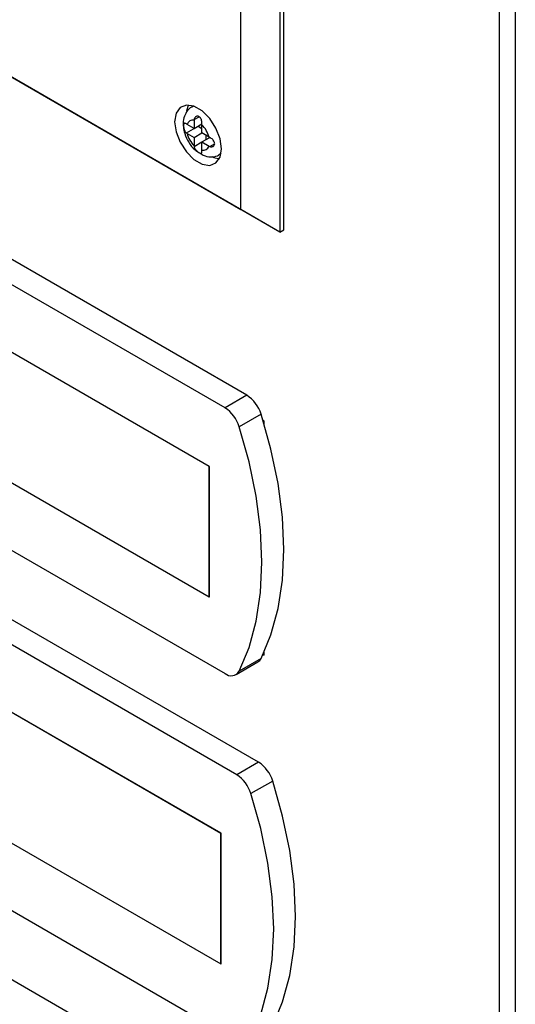
# Model space of a CAD drawing. Units: millimetres. Extents: x 0 to 423, y 0 to 297.
# Drawn here: x 332 to 336, y 121 to 130 of the extents above; entities that cross this region are included whole.
import ezdxf

# ---------------------------------------------------------------- set-up
doc = ezdxf.new("R2010")
doc.units = ezdxf.units.MM

msp = doc.modelspace()

# ---------------------------------------------------------------- linework, layer by layer
at = {"color": 7, "linetype": 'Continuous', "lineweight": 30}
for p, q in [((336.3501, 73.9747), (336.3501, 138.7591)), ((336.4926, 138.7207), (336.4926, 73.9363)), ((334.394, 128.4404), (334.394, 136.3608)), ((334.3586, 136.3404), (334.3586, 128.42)), ((334.0051, 128.6241), (334.0051, 136.1363)), ((334.3586, 128.42), (330.7569, 130.4992)), ((330.757, 130.4992), (334.0051, 128.6241)), ((333.5741, 129.5621), (333.5619, 129.555)), ((333.5162, 129.3963), (333.5103, 129.3999)), ((333.5103, 129.3182), (333.6162, 129.3793)), ((333.5808, 129.3589), (333.5162, 129.3963)), ((333.5811, 129.4407), (333.5808, 129.4336)), ((333.5808, 129.4336), (333.5808, 129.3589)), ((333.5808, 129.3589), (333.6518, 129.3999)), ((333.6162, 129.3793), (333.6515, 129.3589)), ((333.6515, 129.3928), (333.6518, 129.3999)), ((333.6515, 129.3181), (333.6515, 129.3928)), ((333.5103, 129.3182), (333.5162, 129.3146)), ((333.5162, 129.3146), (333.5808, 129.2773)), ((333.5808, 129.2773), (333.6515, 129.3181)), ((333.7162, 129.2808), (333.6515, 129.3181)), ((333.6869, 129.2977), (333.6869, 129.2569)), ((334.0586, 126.9397), (330.0625, 129.2466)), ((333.5808, 129.2773), (333.5808, 129.2026)), ((333.5808, 129.2026), (333.5811, 129.1958)), ((333.6515, 129.2365), (333.7225, 129.2774)), ((333.6515, 129.2365), (333.7162, 129.1992)), ((333.6515, 129.1618), (333.6515, 129.2365)), ((333.7225, 129.2774), (333.7162, 129.2808)), ((333.8606, 126.8254), (329.8645, 129.1323)), ((333.6518, 129.155), (333.6515, 129.1618)), ((333.7162, 129.1992), (333.7225, 129.1958)), ((333.8119, 129.122), (333.8241, 129.1291)), ((334.3586, 128.42), (334.0051, 128.6241)), ((334.3586, 128.42), (334.394, 128.4404)), ((333.718, 126.2945), (331.7381, 127.4375)), ((333.7187, 126.2949), (331.7388, 127.4379)), ((334.0586, 126.9397), (333.8606, 126.8254)), ((329.8645, 126.7235), (333.8606, 124.4166)), ((334.1875, 126.7691), (333.9895, 126.6548)), ((334.2172, 126.7052), (334.2053, 126.7121)), ((334.2172, 126.6725), (334.2172, 126.7052)), ((333.718, 126.2945), (333.7187, 126.2949)), ((333.718, 125.1105), (333.718, 126.2945)), ((333.7187, 125.1109), (333.7187, 126.2949)), ((331.7381, 126.2535), (333.718, 125.1105)), ((334.1647, 123.6123), (330.1686, 125.9192)), ((333.9667, 123.498), (329.9706, 125.8049)), ((333.718, 125.1105), (333.7187, 125.1109)), ((334.2053, 124.5891), (334.2172, 124.5822)), ((334.2172, 124.5822), (334.2172, 124.6149)), ((333.9606, 124.4067), (334.1586, 124.521)), ((334.1875, 124.5526), (333.9895, 124.4383)), ((333.8241, 122.9671), (331.8442, 124.1101)), ((333.8248, 122.9675), (331.8449, 124.1105)), ((334.1647, 123.6123), (333.9667, 123.498)), ((334.2936, 123.4417), (334.0956, 123.3274)), ((329.9706, 123.3961), (333.9667, 121.0892)), ((333.8241, 122.9671), (333.8248, 122.9675)), ((333.8241, 121.7831), (333.8241, 122.9671)), ((333.8248, 121.7835), (333.8248, 122.9675)), ((331.8442, 122.9261), (333.8241, 121.7831)), ((334.1647, 120.3461), (330.1686, 122.653)), ((333.8241, 121.7831), (333.8248, 121.7835))]:
    msp.add_line(p, q, dxfattribs=at)
at = {"color": 1, "linetype": 'Continuous', "lineweight": 30}
for p, q in [((333.5628, 129.5556), (333.5759, 129.5615)), ((333.5811, 129.4407), (333.6251, 129.4662)), ((333.5811, 129.1958), (333.6515, 129.2365)), ((333.7225, 129.1958), (333.7664, 129.2212)), ((333.8244, 129.1309), (333.8126, 129.1224))]:
    msp.add_line(p, q, dxfattribs=at)
at = {"color": 7, "linetype": 'Continuous', "lineweight": 30, "flags": 128}
for points in [[(333.8283, 129.1753), (333.8155, 129.2664), (333.7787, 129.3614), (333.7222, 129.4486), (333.653, 129.5177), (333.5793, 129.5602), (333.5101, 129.5711), (333.4537, 129.549), (333.4168, 129.4966), (333.404, 129.4202), (333.4168, 129.329), (333.4537, 129.2341), (333.5101, 129.1468), (333.5793, 129.0777), (333.653, 129.0352), (333.7222, 129.0243), (333.7787, 129.0464), (333.8155, 129.0989), (333.8283, 129.1753)], [(333.5289, 129.5714), (333.5229, 129.5578), (333.5124, 129.5163)], [(333.7421, 129.1036), (333.7591, 129.0964), (333.8095, 129.0853)], [(334.1875, 124.5526), (334.2771, 124.7669), (334.3418, 125.005), (334.3809, 125.2642), (334.394, 125.5417), (334.3809, 125.8342), (334.3418, 126.1386), (334.2771, 126.4514), (334.1875, 126.7691)], [(333.9895, 124.4383), (334.0791, 124.6526), (334.1438, 124.8907), (334.1829, 125.1499), (334.196, 125.4274), (334.1829, 125.7199), (334.1438, 126.0243), (334.0791, 126.3371), (333.9895, 126.6548)], [(334.2936, 121.2252), (334.3831, 121.4395), (334.4479, 121.6776), (334.487, 121.9368), (334.5001, 122.2143), (334.487, 122.5068), (334.4479, 122.8112), (334.3831, 123.124), (334.2936, 123.4417)], [(334.0956, 121.1109), (334.1852, 121.3252), (334.2499, 121.5633), (334.289, 121.8225), (334.3021, 122.1), (334.289, 122.3925), (334.2499, 122.6969), (334.1852, 123.0097), (334.0956, 123.3274)]]:
    msp.add_lwpolyline(points, dxfattribs=at)
at = {"color": 7, "linetype": 'Continuous', "lineweight": 30}
for centre, radius, start, end in [((333.569, 129.3794), 0.0555, 77.73771, 162.27304), ((333.4747, 129.2161), 0.25, 15.01186, 44.98814), ((333.7576, 129.3794), 0.25, 195.01186, 224.98814), ((333.6633, 129.2161), 0.0555, 257.73771, 342.27304), ((333.8901, 126.6784), 0.3109, 16.97209, 57.19153), ((333.6921, 126.5641), 0.3109, 16.97209, 57.19153), ((334.1211, 124.5843), 0.0736, 300.63184, 334.4988), ((333.9159, 124.4819), 0.0855, 229.73877, 329.39406), ((333.9962, 123.351), 0.3109, 16.97209, 57.19153), ((333.7982, 123.2367), 0.3109, 16.97209, 57.19153)]:
    msp.add_arc(centre, radius, start, end, dxfattribs=at)
for points, knots in [([(333.5641, 129.5549), (333.5619, 129.5541), (333.54, 129.5464), (333.5101, 129.5109), (333.4849, 129.4548), (333.477, 129.4078), (333.4827, 129.3803), (333.4836, 129.3756)], [0, 0, 0, 0, 0.032944, 0.335109, 0.619393, 0.935203, 1, 1, 1, 1]), ([(333.6518, 129.3999), (333.6519, 129.4049), (333.652, 129.4149), (333.649, 129.4318), (333.6432, 129.448), (333.6339, 129.4612), (333.6223, 129.4691), (333.61, 129.4714), (333.5981, 129.4684), (333.5879, 129.4604), (333.5822, 129.4502), (333.5813, 129.443), (333.5811, 129.4407)], [0, 0, 0, 0, 0.104256, 0.208266, 0.317873, 0.42867, 0.532258, 0.629795, 0.729675, 0.836989, 0.948491, 1, 1, 1, 1]), ([(333.5103, 129.3999), (333.5069, 129.402), (333.5001, 129.4061), (333.4925, 129.407), (333.4872, 129.4033), (333.4844, 129.3943), (333.484, 129.3811), (333.4856, 129.366), (333.4894, 129.35), (333.4957, 129.3346), (333.5031, 129.3238), (333.5086, 129.3196), (333.5103, 129.3182)], [0, 0, 0, 0, 0.104256, 0.208266, 0.317873, 0.42867, 0.532258, 0.629795, 0.729675, 0.836989, 0.948491, 1, 1, 1, 1]), ([(333.4836, 129.3756), (333.4864, 129.3545), (333.4928, 129.3057), (333.5306, 129.2316), (333.5761, 129.1701), (333.6125, 129.1488), (333.6248, 129.1416)], [0, 0, 0, 0, 0.230528, 0.532552, 0.842167, 1, 1, 1, 1]), ([(333.7225, 129.1958), (333.7268, 129.1942), (333.7355, 129.1912), (333.7487, 129.1935), (333.7598, 129.2005), (333.7666, 129.2119), (333.7677, 129.2254), (333.7635, 129.2391), (333.755, 129.2523), (333.7429, 129.2645), (333.7313, 129.2728), (333.7246, 129.2763), (333.7225, 129.2774)], [0, 0, 0, 0, 0.1042564, 0.2082662, 0.3178734, 0.4286704, 0.5322585, 0.6297949, 0.729675, 0.8369886, 0.9484905, 1, 1, 1, 1]), ([(333.5811, 129.1958), (333.5819, 129.1913), (333.5836, 129.1824), (333.5922, 129.1687), (333.6038, 129.1559), (333.6171, 129.145), (333.6294, 129.1374), (333.6391, 129.1337), (333.6463, 129.1339), (333.6507, 129.1386), (333.6522, 129.1464), (333.6519, 129.1529), (333.6518, 129.155)], [0, 0, 0, 0, 0.104256, 0.208266, 0.317873, 0.42867, 0.532258, 0.629795, 0.729675, 0.836989, 0.948491, 1, 1, 1, 1]), ([(333.6248, 129.1416), (333.6374, 129.1322), (333.6693, 129.1086), (333.7276, 129.0989), (333.7814, 129.1036), (333.8048, 129.1204), (333.8112, 129.125)], [0, 0, 0, 0, 0.224084, 0.56971, 0.881726, 1, 1, 1, 1])]:
    msp.add_open_spline(points, degree=3, knots=knots, dxfattribs=at)

doc.saveas('drawing.dxf')
